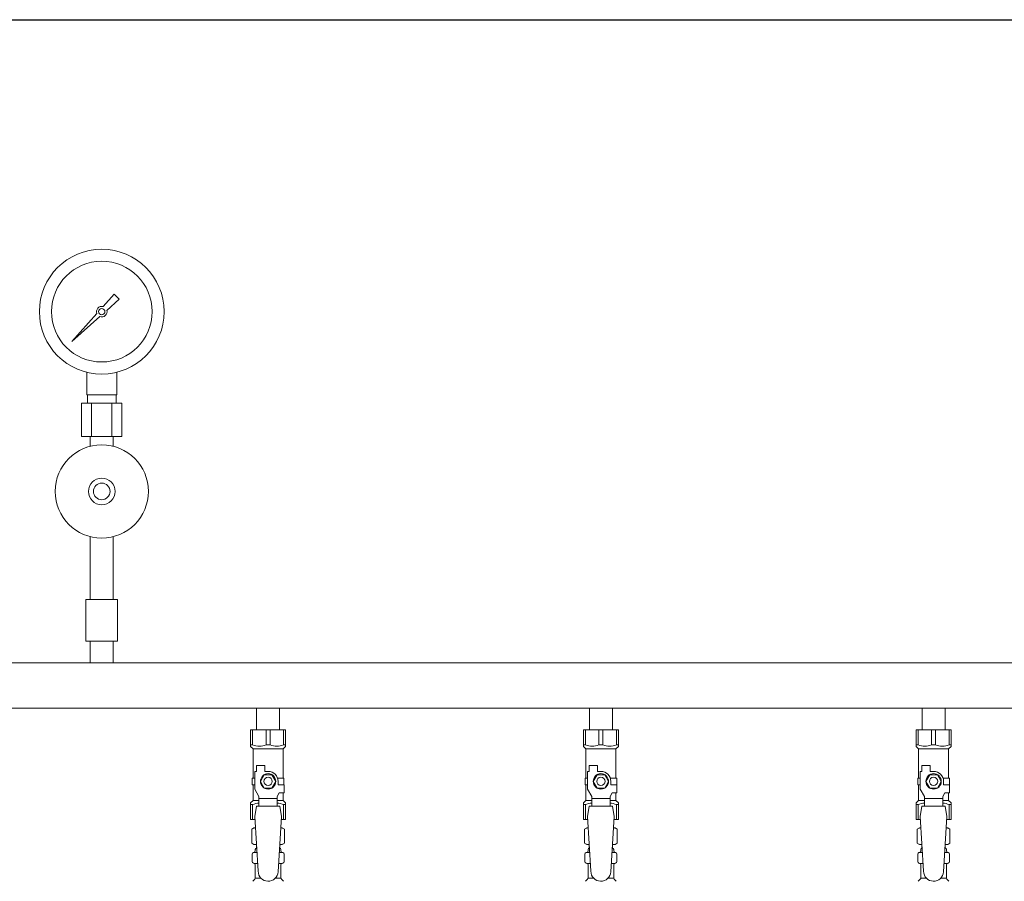
# Model space of a CAD drawing. Units: millimetres. Extents: x 6196 to 15397, y 7365 to 12481.
# Drawn here: x 7118 to 7710, y 8987 to 9505 of the extents above; entities that cross this region are included whole.
import ezdxf

# ---------------------------------------------------------------- set-up
doc = ezdxf.new("R2010")
doc.units = ezdxf.units.MM
doc.linetypes.add('実線', pattern=[0])
for name, color, linetype in [('CSLAYER17', 7, 'Continuous'), ('NoLayerName_009', 7, 'Continuous'), ('ガス管', 7, 'Continuous')]:
    doc.layers.add(name, color=color, linetype=linetype)
doc.layers.add('図面枠', color=7, linetype='Continuous', lineweight=50)

msp = doc.modelspace()

# ---------------------------------------------------------------- linework, layer by layer
at = {"color": 3, "lineweight": 9}
for p, q in [((7259.18, 9004.41), (7260.93, 9004.41)), ((7274.31, 9004.41), (7276.06, 9004.41)), ((7459.18, 9004.41), (7460.93, 9004.41)), ((7474.31, 9004.41), (7476.06, 9004.41)), ((7659.18, 9004.41), (7660.93, 9004.41)), ((7674.31, 9004.41), (7676.06, 9004.41)), ((7259.18, 8997.81), (7261.33, 8997.81)), ((7273.91, 8997.81), (7276.06, 8997.81)), ((7459.18, 8997.81), (7461.33, 8997.81)), ((7473.91, 8997.81), (7476.06, 8997.81)), ((7659.18, 8997.81), (7661.33, 8997.81)), ((7673.91, 8997.81), (7676.06, 8997.81)), ((7259.92, 8989.03), (7263.22, 8989.03)), ((7272.01, 8989.03), (7275.32, 8989.03)), ((7459.92, 8989.03), (7463.22, 8989.03)), ((7472.01, 8989.03), (7475.32, 8989.03)), ((7659.92, 8989.03), (7663.22, 8989.03)), ((7672.01, 8989.03), (7675.32, 8989.03))]:
    msp.add_line(p, q, dxfattribs=at)
at = {"layer": 'CSLAYER17', "color": 3, "lineweight": 9}
for p, q in [((7257.12, 9078.11), (7278.12, 9078.11)), ((7257.12, 9068.11), (7257.12, 9078.11)), ((7258.3, 9069.11), (7258.3, 9078.11)), ((7266.43, 9069.11), (7266.43, 9078.11)), ((7268.8, 9069.11), (7268.8, 9078.11)), ((7276.93, 9069.11), (7276.93, 9078.11)), ((7278.12, 9068.11), (7278.12, 9078.11)), ((7457.12, 9078.11), (7478.12, 9078.11)), ((7457.12, 9068.11), (7457.12, 9078.11)), ((7458.3, 9069.11), (7458.3, 9078.11)), ((7466.43, 9069.11), (7466.43, 9078.11)), ((7468.8, 9069.11), (7468.8, 9078.11)), ((7476.93, 9069.11), (7476.93, 9078.11)), ((7478.12, 9068.11), (7478.12, 9078.11)), ((7657.12, 9078.11), (7678.12, 9078.11)), ((7657.12, 9068.11), (7657.12, 9078.11)), ((7658.3, 9069.11), (7658.3, 9078.11)), ((7666.43, 9069.11), (7666.43, 9078.11)), ((7668.8, 9069.11), (7668.8, 9078.11)), ((7676.93, 9069.11), (7676.93, 9078.11)), ((7678.12, 9068.11), (7678.12, 9078.11)), ((7258.3, 9069.11), (7257.12, 9069.11)), ((7257.12, 9068.11), (7258.62, 9066.61)), ((7266.43, 9069.11), (7268.8, 9069.11)), ((7278.12, 9068.11), (7276.62, 9066.61)), ((7276.93, 9069.11), (7278.12, 9069.11)), ((7458.3, 9069.11), (7457.12, 9069.11)), ((7457.12, 9068.11), (7458.62, 9066.61)), ((7466.43, 9069.11), (7468.8, 9069.11)), ((7478.12, 9068.11), (7476.62, 9066.61)), ((7476.93, 9069.11), (7478.12, 9069.11)), ((7658.3, 9069.11), (7657.12, 9069.11)), ((7657.12, 9068.11), (7658.62, 9066.61)), ((7666.43, 9069.11), (7668.8, 9069.11)), ((7678.12, 9068.11), (7676.62, 9066.61)), ((7676.93, 9069.11), (7678.12, 9069.11)), ((7258.62, 9049.11), (7258.62, 9066.61)), ((7258.62, 9066.61), (7276.62, 9066.61)), ((7276.62, 9049.11), (7276.62, 9066.61)), ((7458.62, 9049.11), (7458.62, 9066.61)), ((7458.62, 9066.61), (7476.62, 9066.61)), ((7476.62, 9049.11), (7476.62, 9066.61)), ((7658.62, 9049.11), (7658.62, 9066.61)), ((7658.62, 9066.61), (7676.62, 9066.61)), ((7676.62, 9049.11), (7676.62, 9066.61)), ((7260.62, 9053.11), (7260.62, 9056.71)), ((7260.62, 9056.71), (7265.62, 9056.71)), ((7265.62, 9053.11), (7265.62, 9056.71)), ((7460.62, 9053.11), (7460.62, 9056.71)), ((7460.62, 9056.71), (7465.62, 9056.71)), ((7465.62, 9053.11), (7465.62, 9056.71)), ((7660.62, 9053.11), (7660.62, 9056.71)), ((7660.62, 9056.71), (7665.62, 9056.71)), ((7665.62, 9053.11), (7665.62, 9056.71)), ((7259.62, 9049.11), (7258.12, 9049.11)), ((7258.12, 9049.11), (7258.12, 9045.11)), ((7259.62, 9042.37), (7259.62, 9053.11)), ((7260.62, 9053.11), (7259.62, 9053.11)), ((7265.31, 9051.11), (7263, 9047.11)), ((7269.93, 9051.11), (7265.31, 9051.11)), ((7267.62, 9053.11), (7265.62, 9053.11)), ((7272.24, 9047.11), (7269.93, 9051.11)), ((7273.28, 9049.11), (7277.12, 9049.11)), ((7277.12, 9049.11), (7277.12, 9045.11)), ((7277.12, 9049.11), (7277.12, 9045.11)), ((7459.62, 9049.11), (7458.12, 9049.11)), ((7458.12, 9049.11), (7458.12, 9045.11)), ((7459.62, 9042.37), (7459.62, 9053.11)), ((7460.62, 9053.11), (7459.62, 9053.11)), ((7465.31, 9051.11), (7463, 9047.11)), ((7469.93, 9051.11), (7465.31, 9051.11)), ((7467.62, 9053.11), (7465.62, 9053.11)), ((7472.24, 9047.11), (7469.93, 9051.11)), ((7473.28, 9049.11), (7477.12, 9049.11)), ((7477.12, 9049.11), (7477.12, 9045.11)), ((7477.12, 9049.11), (7477.12, 9045.11)), ((7659.62, 9049.11), (7658.12, 9049.11)), ((7658.12, 9049.11), (7658.12, 9045.11)), ((7659.62, 9042.37), (7659.62, 9053.11)), ((7660.62, 9053.11), (7659.62, 9053.11)), ((7665.31, 9051.11), (7663, 9047.11)), ((7669.93, 9051.11), (7665.31, 9051.11)), ((7667.62, 9053.11), (7665.62, 9053.11)), ((7672.24, 9047.11), (7669.93, 9051.11)), ((7673.28, 9049.11), (7677.12, 9049.11)), ((7677.12, 9049.11), (7677.12, 9045.11)), ((7677.12, 9049.11), (7677.12, 9045.11)), ((7258.12, 9045.11), (7259.62, 9045.11)), ((7258.62, 9035.61), (7258.62, 9045.11)), ((7263, 9047.11), (7265.31, 9043.11)), ((7265.31, 9043.11), (7269.93, 9043.11)), ((7269.93, 9043.11), (7272.24, 9047.11)), ((7273.62, 9047.11), (7273.62, 9045.11)), ((7277.22, 9045.11), (7273.62, 9045.11)), ((7277.22, 9040.11), (7277.22, 9045.11)), ((7458.12, 9045.11), (7459.62, 9045.11)), ((7458.62, 9035.61), (7458.62, 9045.11)), ((7463, 9047.11), (7465.31, 9043.11)), ((7465.31, 9043.11), (7469.93, 9043.11)), ((7469.93, 9043.11), (7472.24, 9047.11)), ((7473.62, 9047.11), (7473.62, 9045.11)), ((7477.22, 9045.11), (7473.62, 9045.11)), ((7477.22, 9040.11), (7477.22, 9045.11)), ((7658.12, 9045.11), (7659.62, 9045.11)), ((7658.62, 9035.61), (7658.62, 9045.11)), ((7663, 9047.11), (7665.31, 9043.11)), ((7665.31, 9043.11), (7669.93, 9043.11)), ((7669.93, 9043.11), (7672.24, 9047.11)), ((7673.62, 9047.11), (7673.62, 9045.11)), ((7677.22, 9045.11), (7673.62, 9045.11)), ((7677.22, 9040.11), (7677.22, 9045.11)), ((7262.12, 9038.04), (7259.62, 9042.37)), ((7262.12, 9032.13), (7262.12, 9038.04)), ((7273.12, 9038.04), (7274.32, 9040.11)), ((7273.12, 9032.13), (7273.12, 9038.04)), ((7277.22, 9040.11), (7274.32, 9040.11)), ((7276.62, 9035.61), (7276.62, 9040.11)), ((7462.12, 9038.04), (7459.62, 9042.37)), ((7462.12, 9032.13), (7462.12, 9038.04)), ((7473.12, 9038.04), (7474.32, 9040.11)), ((7473.12, 9032.13), (7473.12, 9038.04)), ((7477.22, 9040.11), (7474.32, 9040.11)), ((7476.62, 9035.61), (7476.62, 9040.11)), ((7662.12, 9038.04), (7659.62, 9042.37)), ((7662.12, 9032.13), (7662.12, 9038.04)), ((7673.12, 9038.04), (7674.32, 9040.11)), ((7673.12, 9032.13), (7673.12, 9038.04)), ((7677.22, 9040.11), (7674.32, 9040.11)), ((7676.62, 9035.61), (7676.62, 9040.11)), ((7257.12, 9034.11), (7258.62, 9035.61)), ((7257.12, 9034.11), (7257.12, 9024.11)), ((7258.3, 9033.11), (7257.12, 9033.11)), ((7258.3, 9033.11), (7258.3, 9024.11)), ((7258.62, 9035.61), (7262.12, 9035.61)), ((7260.62, 9032.11), (7259.62, 9025.91)), ((7274.62, 9032.13), (7260.62, 9032.13)), ((7273.12, 9036.89), (7262.12, 9036.89)), ((7273.12, 9035.61), (7276.62, 9035.61)), ((7274.62, 9032.11), (7275.62, 9025.91)), ((7278.12, 9034.11), (7276.62, 9035.61)), ((7276.93, 9033.11), (7276.93, 9024.11)), ((7276.93, 9033.11), (7278.12, 9033.11)), ((7278.12, 9034.11), (7278.12, 9024.11)), ((7457.12, 9034.11), (7458.62, 9035.61)), ((7457.12, 9034.11), (7457.12, 9024.11)), ((7458.3, 9033.11), (7457.12, 9033.11)), ((7458.3, 9033.11), (7458.3, 9024.11)), ((7458.62, 9035.61), (7462.12, 9035.61)), ((7460.62, 9032.11), (7459.62, 9025.91)), ((7474.62, 9032.13), (7460.62, 9032.13)), ((7473.12, 9036.89), (7462.12, 9036.89)), ((7473.12, 9035.61), (7476.62, 9035.61)), ((7474.62, 9032.11), (7475.62, 9025.91)), ((7478.12, 9034.11), (7476.62, 9035.61)), ((7476.93, 9033.11), (7476.93, 9024.11)), ((7476.93, 9033.11), (7478.12, 9033.11)), ((7478.12, 9034.11), (7478.12, 9024.11)), ((7657.12, 9034.11), (7658.62, 9035.61)), ((7657.12, 9034.11), (7657.12, 9024.11)), ((7658.3, 9033.11), (7657.12, 9033.11)), ((7658.3, 9033.11), (7658.3, 9024.11)), ((7658.62, 9035.61), (7662.12, 9035.61)), ((7660.62, 9032.11), (7659.62, 9025.91)), ((7674.62, 9032.13), (7660.62, 9032.13)), ((7673.12, 9036.89), (7662.12, 9036.89)), ((7673.12, 9035.61), (7676.62, 9035.61)), ((7674.62, 9032.11), (7675.62, 9025.91)), ((7678.12, 9034.11), (7676.62, 9035.61)), ((7676.93, 9033.11), (7676.93, 9024.11)), ((7676.93, 9033.11), (7678.12, 9033.11)), ((7678.12, 9034.11), (7678.12, 9024.11)), ((7259.62, 9025.91), (7261.62, 8993.11)), ((7275.62, 9025.91), (7273.61, 8992.75)), ((7459.62, 9025.91), (7461.62, 8993.11)), ((7475.62, 9025.91), (7473.61, 8992.75)), ((7659.62, 9025.91), (7661.62, 8993.11)), ((7675.62, 9025.91), (7673.61, 8992.75)), ((7257.12, 9024.11), (7259.73, 9024.11)), ((7275.51, 9024.11), (7278.12, 9024.11)), ((7457.12, 9024.11), (7459.73, 9024.11)), ((7475.51, 9024.11), (7478.12, 9024.11)), ((7657.12, 9024.11), (7659.73, 9024.11)), ((7675.51, 9024.11), (7678.12, 9024.11))]:
    msp.add_line(p, q, dxfattribs=at)
for centre, radius in [((7267.62, 9047.11), 4.62), ((7267.62, 9047.11), 2.5), ((7467.62, 9047.11), 4.62), ((7467.62, 9047.11), 2.5), ((7667.62, 9047.11), 4.62), ((7667.62, 9047.11), 2.5)]:
    msp.add_circle(centre, radius, dxfattribs=at)
for centre, radius, start, end in [((7262.37, 9078.02), 9.79, 245.4827, 294.5173), ((7272.87, 9078.02), 9.79, 245.4827, 294.5173), ((7462.37, 9078.02), 9.79, 245.4827, 294.5173), ((7472.87, 9078.02), 9.79, 245.4827, 294.5173), ((7662.37, 9078.02), 9.79, 245.4827, 294.5173), ((7672.87, 9078.02), 9.79, 245.4827, 294.5173), ((7267.62, 9047.11), 6, 0, 90), ((7467.62, 9047.11), 6, 0, 90), ((7667.62, 9047.11), 6, 0, 90), ((7262.37, 9024.21), 9.79, 91.46347, 114.5173), ((7272.87, 9024.21), 9.79, 65.4827, 88.53653), ((7462.37, 9024.21), 9.79, 91.46347, 114.5173), ((7472.87, 9024.21), 9.79, 65.4827, 88.53653), ((7662.37, 9024.21), 9.79, 91.46347, 114.5173), ((7672.87, 9024.21), 9.79, 65.4827, 88.53653), ((7267.62, 8993.11), 6, 180, 356.52979), ((7467.62, 8993.11), 6, 180, 356.52979), ((7667.62, 8993.11), 6, 180, 356.52979)]:
    msp.add_arc(centre, radius, start, end, dxfattribs=at)
at = {"layer": 'NoLayerName_009', "color": 3, "linetype": 'Continuous', "lineweight": 9}
for p, q in [((7257.8, 9018.35), (7259.12, 9019.11)), ((7257.8, 9018.35), (7257.8, 9009.87)), ((7259.12, 9019.11), (7260.03, 9019.11)), ((7259.12, 9019.11), (7260.03, 9019.11)), ((7275.2, 9019.11), (7276.12, 9019.11)), ((7275.2, 9019.11), (7276.12, 9019.11)), ((7277.43, 9018.35), (7276.12, 9019.11)), ((7277.43, 9018.35), (7277.43, 9009.87)), ((7457.8, 9018.35), (7459.12, 9019.11)), ((7457.8, 9018.35), (7457.8, 9009.87)), ((7459.12, 9019.11), (7460.03, 9019.11)), ((7459.12, 9019.11), (7460.03, 9019.11)), ((7475.2, 9019.11), (7476.12, 9019.11)), ((7475.2, 9019.11), (7476.12, 9019.11)), ((7477.43, 9018.35), (7476.12, 9019.11)), ((7477.43, 9018.35), (7477.43, 9009.87)), ((7657.8, 9018.35), (7659.12, 9019.11)), ((7657.8, 9018.35), (7657.8, 9009.87)), ((7659.12, 9019.11), (7660.03, 9019.11)), ((7659.12, 9019.11), (7660.03, 9019.11)), ((7675.2, 9019.11), (7676.12, 9019.11)), ((7675.2, 9019.11), (7676.12, 9019.11)), ((7677.43, 9018.35), (7676.12, 9019.11)), ((7677.43, 9018.35), (7677.43, 9009.87)), ((7257.8, 9009.87), (7259.12, 9009.11)), ((7259.12, 9009.11), (7260.64, 9009.11)), ((7260.62, 9008.61), (7260.62, 9007.11)), ((7274.6, 9009.11), (7276.12, 9009.11)), ((7274.62, 9008.61), (7274.62, 9007.11)), ((7277.43, 9009.87), (7276.12, 9009.11)), ((7457.8, 9009.87), (7459.12, 9009.11)), ((7459.12, 9009.11), (7460.64, 9009.11)), ((7460.62, 9008.61), (7460.62, 9007.11)), ((7474.6, 9009.11), (7476.12, 9009.11)), ((7474.62, 9008.61), (7474.62, 9007.11)), ((7477.43, 9009.87), (7476.12, 9009.11)), ((7657.8, 9009.87), (7659.12, 9009.11)), ((7659.12, 9009.11), (7660.64, 9009.11)), ((7660.62, 9008.61), (7660.62, 9007.11)), ((7674.6, 9009.11), (7676.12, 9009.11)), ((7674.62, 9008.61), (7674.62, 9007.11)), ((7677.43, 9009.87), (7676.12, 9009.11)), ((7258.07, 8998.88), (7258.07, 9003.35)), ((7258.81, 9004.32), (7259.18, 9004.41)), ((7259.92, 9005.38), (7259.92, 9006.11)), ((7260.62, 9007.11), (7260.76, 9007.11)), ((7274.48, 9007.11), (7274.62, 9007.11)), ((7275.32, 9005.38), (7275.32, 9006.11)), ((7276.43, 9004.32), (7276.06, 9004.41)), ((7277.17, 8998.88), (7277.17, 9003.35)), ((7458.07, 8998.88), (7458.07, 9003.35)), ((7458.81, 9004.32), (7459.18, 9004.41)), ((7459.92, 9005.38), (7459.92, 9006.11)), ((7460.62, 9007.11), (7460.76, 9007.11)), ((7474.48, 9007.11), (7474.62, 9007.11)), ((7475.32, 9005.38), (7475.32, 9006.11)), ((7476.43, 9004.32), (7476.06, 9004.41)), ((7477.17, 8998.88), (7477.17, 9003.35)), ((7658.07, 8998.88), (7658.07, 9003.35)), ((7658.81, 9004.32), (7659.18, 9004.41)), ((7659.92, 9005.38), (7659.92, 9006.11)), ((7660.62, 9007.11), (7660.76, 9007.11)), ((7674.48, 9007.11), (7674.62, 9007.11)), ((7675.32, 9005.38), (7675.32, 9006.11)), ((7676.43, 9004.32), (7676.06, 9004.41)), ((7677.17, 8998.88), (7677.17, 9003.35)), ((7258.81, 8997.91), (7259.18, 8997.81)), ((7259.92, 8989.03), (7259.92, 8996.85)), ((7275.32, 8989.03), (7275.32, 8996.85)), ((7276.43, 8997.91), (7276.06, 8997.81)), ((7458.81, 8997.91), (7459.18, 8997.81)), ((7459.92, 8989.03), (7459.92, 8996.85)), ((7475.32, 8989.03), (7475.32, 8996.85)), ((7476.43, 8997.91), (7476.06, 8997.81)), ((7658.81, 8997.91), (7659.18, 8997.81)), ((7659.92, 8989.03), (7659.92, 8996.85)), ((7675.32, 8989.03), (7675.32, 8996.85)), ((7676.43, 8997.91), (7676.06, 8997.81)), ((7258.36, 8987.06), (7259.62, 8988.32)), ((7276.87, 8987.06), (7275.61, 8988.32)), ((7458.36, 8987.06), (7459.62, 8988.32)), ((7476.87, 8987.06), (7475.61, 8988.32)), ((7658.36, 8987.06), (7659.62, 8988.32)), ((7676.87, 8987.06), (7675.61, 8988.32))]:
    msp.add_line(p, q, dxfattribs=at)
for centre, radius, start, end in [((7260.26, 9014.77), 4.34, 92.95287, 115.61576), ((7274.98, 9014.77), 4.34, 64.38424, 87.01703), ((7460.26, 9014.77), 4.34, 92.95287, 115.61576), ((7474.98, 9014.77), 4.34, 64.38424, 87.01703), ((7660.26, 9014.77), 4.34, 92.95287, 115.61576), ((7674.98, 9014.77), 4.34, 64.38424, 87.01703), ((7260.26, 9013.46), 4.34, 244.38424, 275.07767), ((7260.12, 9008.61), 0.5, 360, 90), ((7274.98, 9013.46), 4.34, 264.99658, 295.61576), ((7275.12, 9008.61), 0.5, 90, 180), ((7460.26, 9013.46), 4.34, 244.38424, 275.07767), ((7460.12, 9008.61), 0.5, 360, 90), ((7474.98, 9013.46), 4.34, 264.99658, 295.61576), ((7475.12, 9008.61), 0.5, 90, 180), ((7660.26, 9013.46), 4.34, 244.38424, 275.07767), ((7660.12, 9008.61), 0.5, 360, 90), ((7674.98, 9013.46), 4.34, 264.99658, 295.61576), ((7675.12, 9008.61), 0.5, 90, 180), ((7259.07, 9003.35), 1, 105.00001, 180), ((7258.92, 9005.38), 1, 285.00001, 360), ((7260.92, 9006.11), 1, 98.79848, 180), ((7259.96, 9005.42), 0.612, 89.99999, 90.16865), ((7274.32, 9006.11), 1, 360, 80.83833), ((7276.32, 9005.38), 1, 180, 254.99999), ((7276.17, 9003.35), 1, 360, 74.99999), ((7459.07, 9003.35), 1, 105.00001, 180), ((7458.92, 9005.38), 1, 285.00001, 360), ((7460.92, 9006.11), 1, 98.79848, 180), ((7459.96, 9005.42), 0.612, 89.99999, 90.16865), ((7474.32, 9006.11), 1, 360, 80.83833), ((7476.32, 9005.38), 1, 180, 254.99999), ((7476.17, 9003.35), 1, 360, 74.99999), ((7659.07, 9003.35), 1, 105.00001, 180), ((7658.92, 9005.38), 1, 285.00001, 360), ((7660.92, 9006.11), 1, 98.79848, 180), ((7659.96, 9005.42), 0.612, 89.99999, 90.16865), ((7674.32, 9006.11), 1, 360, 80.83833), ((7676.32, 9005.38), 1, 180, 254.99999), ((7676.17, 9003.35), 1, 360, 74.99999), ((7259.07, 8998.88), 1, 180, 254.99999), ((7258.92, 8996.85), 1, 360, 74.99999), ((7276.32, 8996.85), 1, 105.00001, 180), ((7276.17, 8998.88), 1, 285.00001, 360), ((7459.07, 8998.88), 1, 180, 254.99999), ((7458.92, 8996.85), 1, 360, 74.99999), ((7476.32, 8996.85), 1, 105.00001, 180), ((7476.17, 8998.88), 1, 285.00001, 360), ((7659.07, 8998.88), 1, 180, 254.99999), ((7658.92, 8996.85), 1, 360, 74.99999), ((7676.32, 8996.85), 1, 105.00001, 180), ((7676.17, 8998.88), 1, 285.00001, 360), ((7258.92, 8989.03), 1, 315, 360), ((7276.32, 8989.03), 1, 180, 225), ((7458.92, 8989.03), 1, 315, 360), ((7476.32, 8989.03), 1, 180, 225), ((7658.92, 8989.03), 1, 315, 360), ((7676.32, 8989.03), 1, 180, 225)]:
    msp.add_arc(centre, radius, start, end, dxfattribs=at)
at = {"layer": 'ガス管', "color": 6, "linetype": '実線', "lineweight": 9, "ltscale": 0.001}
for p, q in [((7168.38, 9332.39), (7175.02, 9339.86)), ((7175.03, 9339.85), (7178.15, 9336.73)), ((7178.16, 9336.72), (7170.7, 9330.07)), ((7149.67, 9311.36), (7164.65, 9328.2)), ((7166.5, 9326.34), (7149.67, 9311.36)), ((7152.36, 9314.06), (7149.67, 9311.36)), ((7158.62, 9279.31), (7158.62, 9292.91)), ((7176.62, 9279.31), (7176.62, 9292.91)), ((7179.74, 9274.31), (7155.49, 9274.31)), ((7155.49, 9274.31), (7155.49, 9254.31)), ((7176.62, 9279.31), (7158.62, 9279.31)), ((7158.97, 9274.31), (7158.97, 9279.31)), ((7161.55, 9274.31), (7161.55, 9254.31)), ((7173.68, 9274.31), (7173.68, 9254.31)), ((7176.27, 9274.31), (7176.27, 9279.31)), ((7179.74, 9274.31), (7179.74, 9254.31)), ((7179.74, 9254.31), (7155.49, 9254.31)), ((7160.72, 9248.45), (7160.72, 9254.31)), ((7174.52, 9248.45), (7174.52, 9254.31)), ((7160.72, 9194.18), (7160.72, 9156.31)), ((7174.52, 9194.18), (7174.52, 9156.31)), ((7177.12, 9156.31), (7158.12, 9156.31)), ((7158.12, 9156.31), (7158.12, 9131.31)), ((7177.12, 9156.31), (7177.12, 9131.31)), ((7177.12, 9131.31), (7158.12, 9131.31)), ((7160.72, 9131.31), (7160.72, 9118.31)), ((7174.52, 9131.31), (7174.52, 9118.31)), ((7174.52, 9118.31), (7160.72, 9118.31))]:
    msp.add_line(p, q, dxfattribs=at)
at = {"layer": 'ガス管', "color": 3, "linetype": '実線', "lineweight": 9, "ltscale": 0.001}
for p, q in [((7945.62, 9118.31), (6989.62, 9118.31)), ((7945.62, 9091.11), (6989.62, 9091.11)), ((7260.72, 9091.11), (7260.72, 9078.11)), ((7274.52, 9091.11), (7274.52, 9078.11)), ((7460.72, 9091.11), (7460.72, 9078.11)), ((7474.52, 9091.11), (7474.52, 9078.11)), ((7660.72, 9091.11), (7660.72, 9078.11)), ((7674.52, 9091.11), (7674.52, 9078.11))]:
    msp.add_line(p, q, dxfattribs=at)
at = {"layer": 'ガス管', "color": 6, "linetype": '実線', "lineweight": 9, "ltscale": 0.001}
for centre, radius in [((7167.62, 9329.31), 37.5), ((7167.62, 9329.31), 30.25), ((7167.62, 9329.31), 1.9), ((7167.62, 9221.31), 28), ((7167.62, 9221.31), 8), ((7167.62, 9221.31), 5)]:
    msp.add_circle(centre, radius, dxfattribs=at)
for start, end in [(76.10532, 200.57163), (249.42838, 13.89468)]:
    msp.add_arc((7167.62, 9329.31), 3.17, start, end, dxfattribs=at)
at = {"layer": '図面枠', "lineweight": 25, "ltscale": 0.5}
msp.add_line((6527.62, 9504.71), (11977.62, 9504.71), dxfattribs=at)

doc.saveas('drawing.dxf')
